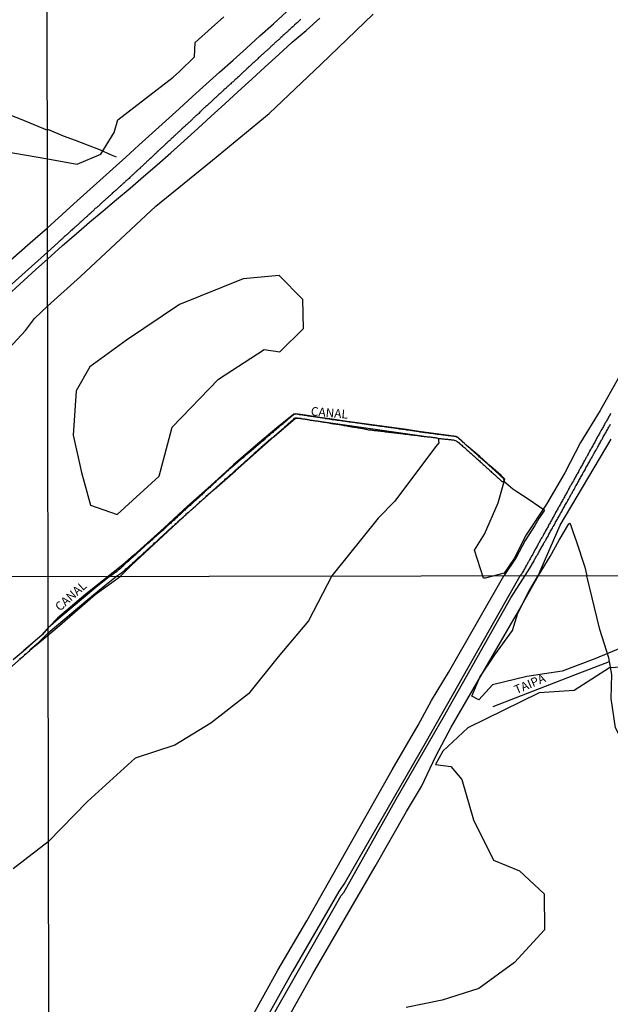
# Model space of a CAD drawing. Units: millimetres. Extents: x 183148 to 185559, y 1654883 to 1657657.
# Drawn here: x 184105 to 184275, y 1655870 to 1656152 of the extents above; entities that cross this region are included whole.
import ezdxf
from ezdxf.enums import TextEntityAlignment as Align

# ---------------------------------------------------------------- set-up
doc = ezdxf.new("R2010")
doc.units = ezdxf.units.MM
for name, color, linetype in [('V-BANHADO', 102, 'Continuous'), ('V-CANAL', 4, 'Continuous'), ('V-LOTE', 1, 'Continuous'), ('V-NOME_DOS_LOGRADOUROS', 7, 'Continuous'), ('V-REFERENCIA', 2, 'Continuous'), ('V-VALETA', 6, 'Continuous'), ('X-LIMITE_1000', 7, 'Continuous')]:
    doc.layers.add(name, color=color, linetype=linetype)

msp = doc.modelspace()

# ---------------------------------------------------------------- linework, layer by layer
at = {"layer": 'V-BANHADO'}
for points in [[(184090.39, 1656045.16), (184107.05, 1656063.01), (184109.61, 1656066.47), (184113.38, 1656070.02), (184122.82, 1656078.47), (184144.42, 1656098.62), (184160.63, 1656111.74), (184176.84, 1656125.12), (184191.72, 1656139.27), (184206.6, 1656153.6)], [(184101.24, 1656114.21), (184112.88, 1656112.24), (184121.85, 1656110.59), (184128.62, 1656113.47), (184132.42, 1656119.71), (184133.53, 1656123.35), (184149.34, 1656135.51), (184151.16, 1656137.11), (184155.45, 1656141.35), (184155.62, 1656145.43), (184160.33, 1656149.67), (184163.88, 1656152.79)], [(184276.9, 1656049.44), (184271.71, 1656040.12), (184266.08, 1656030.99), (184261.58, 1656022.26), (184256.29, 1656013.33), (184250.46, 1656004.5), (184247.02, 1655997.76), (184244.16, 1655993.58), (184238.71, 1655992.1), (184238.27, 1655992.17), (184235.71, 1656000.17), (184238.55, 1656004.67), (184242.5, 1656013.67), (184244.37, 1656020.44), (184243.32, 1656021.54), (184240.24, 1656024.2), (184237.21, 1656026.98), (184233.82, 1656029.76), (184231, 1656032.41), (184230.44, 1656032.63), (184226.86, 1656033.12), (184223.28, 1656033.61), (184219.74, 1656034.13), (184216.2, 1656034.64), (184212.66, 1656035.14), (184209.12, 1656035.63), (184205.58, 1656036.09), (184202.06, 1656036.61), (184198.48, 1656037.06), (184194.94, 1656037.59), (184191.4, 1656038.14), (184187.82, 1656038.66), (184184.47, 1656039.2), (184183.9, 1656039.11), (184179.64, 1656035.61), (184173.62, 1656030.53), (184166.59, 1656024.56), (184160.12, 1656018.69), (184153.48, 1656012.69), (184146.79, 1656006.57), (184138.03, 1655998.73), (184134.9, 1655995.9), (184124.31, 1655987.52), (184116.19, 1655980.63), (184113.82, 1655978.22), (184113.23, 1655977.6), (184111.53, 1655975.74), (184109.08, 1655973.56), (184106.6, 1655971.38), (184104.12, 1655969.25)], [(184101.67, 1655965.56), (184109.84, 1655972.77), (184110.37, 1655973.26), (184116.1, 1655977.96), (184127, 1655987.42), (184134.13, 1655992.64), (184137.33, 1655995.77), (184146.46, 1656004.28), (184152.04, 1656009.38), (184154.74, 1656011.84), (184161.07, 1656017.48), (184167.17, 1656022.89), (184178.23, 1656032.67), (184184.41, 1656037.97), (184185.17, 1656037.89), (184225.31, 1656032.15), (184225.47, 1656030.88), (184224.22, 1656029.35), (184212.83, 1656014.18), (184208.1, 1656009.26), (184194.77, 1655992.76), (184188.11, 1655979.95), (184179.4, 1655969.58), (184170.95, 1655959.05), (184160.17, 1655950.66), (184149.83, 1655944.28), (184138.5, 1655940.63), (184124.78, 1655928.15), (184113.55, 1655916.64), (184103.51, 1655908.93)], [(184279.16, 1655972.8), (184270.16, 1655969.02), (184260.77, 1655965.52), (184250.68, 1655964), (184240.8, 1655961.58), (184236.93, 1655957.33), (184234.95, 1655958.37), (184237.23, 1655963.77), (184241.51, 1655970.16), (184246.53, 1655977.1), (184248.13, 1655982.12), (184251.24, 1655988.27), (184254, 1655992.97), (184254.77, 1655994.79), (184260.25, 1656007.32), (184274.86, 1656031.87)], [(184284.75, 1655967.04), (184274.34, 1655966.41), (184264.18, 1655959.93), (184254.18, 1655959.3), (184233.79, 1655949.27), (184226.62, 1655942.58), (184224.52, 1655938.75), (184228.86, 1655938.23), (184232.01, 1655934.46), (184235.34, 1655922.91), (184241.13, 1655911.36), (184248.57, 1655908.38), (184255.67, 1655901.76), (184255.74, 1655891.42), (184247.15, 1655882.06), (184236.94, 1655874.71), (184226.45, 1655871.34), (184216.06, 1655869.2)]]:
    msp.add_lwpolyline(points, dxfattribs=at)
msp.add_lwpolyline([(184133.28, 1656010.3), (184145.3, 1656021.35), (184149.09, 1656035.37), (184162.35, 1656049.05), (184175.44, 1656057.57), (184179.92, 1656056.9), (184186.64, 1656063.58), (184186.47, 1656071.92), (184179.75, 1656078.76), (184169.41, 1656077.76), (184151.15, 1656070.42), (184135.99, 1656060.24), (184125.48, 1656052.57), (184121.52, 1656045.72), (184120.66, 1656033.04), (184123.07, 1656022.36), (184125.65, 1656013.02), (184133.28, 1656010.3)], close=True, dxfattribs=at)
at = {"layer": 'V-CANAL'}
for points in [[(184185.92, 1656152.13), (184185.77, 1656151.98), (184185.6, 1656151.83), (184185.41, 1656151.66), (184185.41, 1656151.66), (184185.24, 1656151.51), (184185.11, 1656151.36), (184184.88, 1656151.13), (184184.62, 1656150.89), (184184.35, 1656150.68), (184184.15, 1656150.47), (184183.96, 1656150.3), (184183.77, 1656150.15), (184183.58, 1656149.98), (184183.37, 1656149.78), (184183.17, 1656149.61), (184183.02, 1656149.44), (184182.74, 1656149.19), (184182.51, 1656149), (184182.34, 1656148.83), (184182.19, 1656148.68), (184182.05, 1656148.53), (184181.87, 1656148.38), (184181.74, 1656148.25), (184181.53, 1656148.1), (184181.36, 1656147.95), (184181.21, 1656147.8), (184181.06, 1656147.63), (184180.78, 1656147.42), (184180.64, 1656147.25), (184180.47, 1656147.1), (184180.21, 1656146.85), (184180, 1656146.68), (184179.87, 1656146.53), (184179.68, 1656146.33), (184179.49, 1656146.18), (184179.32, 1656146.03), (184179.17, 1656145.89), (184178.97, 1656145.72), (184178.76, 1656145.57), (184178.59, 1656145.42), (184178.42, 1656145.25), (184178.23, 1656145.06), (184178.04, 1656144.89), (184177.89, 1656144.76), (184177.7, 1656144.57), (184177.5, 1656144.37), (184177.36, 1656144.27), (184177.23, 1656144.12), (184176.99, 1656143.93), (184176.82, 1656143.76), (184176.68, 1656143.59), (184176.5, 1656143.48), (184176.33, 1656143.29), (184176.14, 1656143.12), (184175.99, 1656142.99), (184175.82, 1656142.9), (184175.65, 1656142.71), (184175.48, 1656142.56), (184175.31, 1656142.39), (184175.12, 1656142.22), (184174.95, 1656142.03), (184174.69, 1656141.84), (184174.56, 1656141.69), (184174.37, 1656141.5), (184174.2, 1656141.37), (184174.03, 1656141.22), (184173.82, 1656141.03), (184173.63, 1656140.81), (184173.37, 1656140.58), (184173.22, 1656140.43), (184173.03, 1656140.28), (184172.84, 1656140.11), (184172.63, 1656139.94), (184172.41, 1656139.75), (184172.2, 1656139.54), (184171.99, 1656139.34), (184171.77, 1656139.15), (184171.56, 1656138.94), (184171.39, 1656138.77), (184171.18, 1656138.56), (184170.96, 1656138.37), (184170.79, 1656138.19), (184170.58, 1656137.98), (184170.39, 1656137.81), (184170.2, 1656137.62), (184169.99, 1656137.47), (184169.77, 1656137.28), (184169.6, 1656137.13), (184169.43, 1656136.96), (184169.22, 1656136.79), (184169, 1656136.58), (184168.83, 1656136.4), (184168.62, 1656136.21), (184168.41, 1656136), (184168.22, 1656135.83), (184168.04, 1656135.66), (184167.76, 1656135.41), (184167.64, 1656135.28), (184167.47, 1656135.12), (184167.26, 1656134.95), (184167.04, 1656134.76), (184166.87, 1656134.59), (184166.68, 1656134.43), (184166.49, 1656134.23), (184166.49, 1656134.23), (184166.28, 1656134.06), (184166.08, 1656133.87), (184165.85, 1656133.66), (184165.66, 1656133.49), (184165.49, 1656133.31), (184165.21, 1656133.08), (184165.04, 1656132.93), (184164.89, 1656132.74), (184164.74, 1656132.63), (184164.57, 1656132.46), (184164.4, 1656132.33), (184164.21, 1656132.16), (184164, 1656131.97), (184163.78, 1656131.8), (184163.63, 1656131.63), (184163.47, 1656131.5), (184163.25, 1656131.29), (184163.08, 1656131.14), (184162.89, 1656130.97), (184162.7, 1656130.76), (184162.46, 1656130.55), (184162.31, 1656130.44), (184162.14, 1656130.25), (184161.97, 1656130.1), (184161.78, 1656129.91), (184161.59, 1656129.76), (184161.37, 1656129.59), (184161.16, 1656129.39), (184161.01, 1656129.25), (184160.87, 1656129.1), (184160.67, 1656128.93), (184160.48, 1656128.73), (184160.31, 1656128.6), (184160.12, 1656128.41), (184159.91, 1656128.22), (184159.71, 1656128.05), (184159.52, 1656127.86), (184159.33, 1656127.67), (184159.14, 1656127.52), (184158.99, 1656127.35), (184158.73, 1656127.12), (184158.56, 1656127.01), (184158.39, 1656126.86), (184158.26, 1656126.73), (184158.07, 1656126.54), (184157.86, 1656126.35), (184157.69, 1656126.18), (184157.5, 1656125.99), (184157.29, 1656125.77), (184157.13, 1656125.58), (184156.9, 1656125.41), (184156.66, 1656125.16), (184156.47, 1656124.98), (184156.24, 1656124.77), (184156.03, 1656124.58), (184155.84, 1656124.43), (184155.64, 1656124.26), (184155.47, 1656124.07), (184155.28, 1656123.9), (184155.11, 1656123.77), (184154.96, 1656123.6), (184154.81, 1656123.45), (184154.58, 1656123.24), (184154.39, 1656123.06), (184154.19, 1656122.85), (184154, 1656122.68), (184153.83, 1656122.53), (184153.66, 1656122.41), (184153.49, 1656122.21), (184153.32, 1656122.06), (184153.17, 1656121.89), (184152.92, 1656121.72), (184152.74, 1656121.55), (184152.6, 1656121.38), (184152.43, 1656121.23), (184152.15, 1656121), (184152, 1656120.87), (184151.87, 1656120.72), (184151.75, 1656120.62), (184151.59, 1656120.47), (184151.45, 1656120.32), (184151.27, 1656120.17), (184151.13, 1656120.02), (184150.87, 1656119.81), (184150.72, 1656119.68), (184150.57, 1656119.51), (184150.42, 1656119.34), (184150.23, 1656119.17), (184150.04, 1656119.04), (184149.87, 1656118.87), (184149.66, 1656118.68), (184149.46, 1656118.49), (184149.32, 1656118.4), (184149.16, 1656118.21), (184148.89, 1656117.97), (184148.72, 1656117.8), (184148.55, 1656117.63), (184148.36, 1656117.44), (184148.1, 1656117.23), (184147.95, 1656117.08), (184147.95, 1656117.08), (184147.76, 1656116.89), (184147.57, 1656116.69), (184147.4, 1656116.52), (184147.12, 1656116.31), (184146.91, 1656116.14), (184146.74, 1656115.97), (184146.55, 1656115.8), (184146.35, 1656115.61), (184146.16, 1656115.44), (184146.01, 1656115.27), (184145.76, 1656115.05), (184145.54, 1656114.86), (184145.37, 1656114.69), (184145.2, 1656114.52), (184145.01, 1656114.35), (184144.8, 1656114.16), (184144.63, 1656114.01), (184144.44, 1656113.8), (184144.2, 1656113.63), (184144.05, 1656113.48), (184143.9, 1656113.33), (184143.71, 1656113.14), (184143.52, 1656112.96), (184143.33, 1656112.77), (184143.13, 1656112.58), (184142.92, 1656112.37), (184142.69, 1656112.13), (184142.41, 1656111.9), (184142.26, 1656111.75), (184142.11, 1656111.6), (184141.94, 1656111.45), (184141.73, 1656111.28), (184141.56, 1656111.13), (184141.41, 1656110.96), (184141.26, 1656110.81), (184141.07, 1656110.64), (184140.92, 1656110.56), (184140.77, 1656110.39), (184140.62, 1656110.22), (184140.43, 1656110.05), (184140.24, 1656109.86), (184140.07, 1656109.73), (184139.9, 1656109.54), (184139.66, 1656109.32), (184139.52, 1656109.19), (184139.36, 1656109.05), (184139.17, 1656108.88), (184139.02, 1656108.73), (184138.88, 1656108.6), (184138.7, 1656108.45), (184138.51, 1656108.3), (184138.32, 1656108.13), (184138.17, 1656107.96), (184138, 1656107.81), (184137.81, 1656107.62), (184137.64, 1656107.49), (184137.47, 1656107.32), (184137.27, 1656107.15), (184137.11, 1656106.98), (184136.96, 1656106.81), (184136.72, 1656106.57), (184136.44, 1656106.34), (184136.28, 1656106.17), (184136.08, 1656106.02), (184135.91, 1656105.87), (184135.72, 1656105.74), (184135.55, 1656105.57), (184135.36, 1656105.4), (184135.19, 1656105.23), (184135.04, 1656105.15), (184134.91, 1656105), (184134.78, 1656104.89), (184134.59, 1656104.72), (184134.44, 1656104.57), (184134.29, 1656104.42), (184134.12, 1656104.27), (184133.93, 1656104.1), (184133.74, 1656103.91), (184133.55, 1656103.74), (184133.35, 1656103.57), (184133.17, 1656103.4), (184132.99, 1656103.23), (184132.72, 1656103.01), (184132.5, 1656102.84), (184132.35, 1656102.69), (184132.19, 1656102.55), (184131.99, 1656102.38), (184131.8, 1656102.16), (184131.63, 1656102.04), (184131.48, 1656101.89), (184131.29, 1656101.69), (184131.12, 1656101.57), (184130.97, 1656101.44), (184130.82, 1656101.29), (184130.65, 1656101.1), (184130.48, 1656100.99), (184130.33, 1656100.84), (184130.14, 1656100.67), (184129.93, 1656100.52), (184129.73, 1656100.35), (184129.73, 1656100.35), (184129.58, 1656100.16), (184129.39, 1656100.01), (184129.22, 1656099.82), (184129.07, 1656099.73), (184128.9, 1656099.54), (184128.75, 1656099.39), (184128.54, 1656099.2), (184128.44, 1656099.14), (184128.3, 1656098.99), (184128.14, 1656098.82), (184127.94, 1656098.65), (184127.8, 1656098.54), (184127.64, 1656098.37), (184127.39, 1656098.16), (184127.22, 1656097.99), (184127.03, 1656097.9), (184126.85, 1656097.71), (184126.69, 1656097.54), (184126.53, 1656097.37), (184126.39, 1656097.3), (184126.21, 1656097.11), (184126.05, 1656096.96), (184125.88, 1656096.79), (184125.71, 1656096.62), (184125.51, 1656096.45), (184125.32, 1656096.28), (184125.15, 1656096.13), (184124.98, 1656096.01), (184124.83, 1656095.86), (184124.68, 1656095.69), (184124.51, 1656095.54), (184124.36, 1656095.41), (184124.15, 1656095.24), (184123.96, 1656095.09), (184123.79, 1656094.92), (184123.62, 1656094.77), (184123.43, 1656094.6), (184123.26, 1656094.45), (184123.11, 1656094.3), (184122.96, 1656094.13), (184122.68, 1656093.9), (184122.51, 1656093.73), (184122.3, 1656093.55), (184122.11, 1656093.36), (184121.91, 1656093.21), (184121.72, 1656093.04), (184121.55, 1656092.87), (184121.38, 1656092.72), (184121.19, 1656092.6), (184121.02, 1656092.45), (184120.85, 1656092.25), (184120.68, 1656092.13), (184120.53, 1656091.98), (184120.29, 1656091.75), (184120.06, 1656091.55), (184119.87, 1656091.38), (184119.67, 1656091.21), (184119.51, 1656091.04), (184119.36, 1656090.89), (184119.12, 1656090.68), (184118.93, 1656090.51), (184118.76, 1656090.38), (184118.63, 1656090.25), (184118.46, 1656090.12), (184118.25, 1656089.95), (184118.1, 1656089.8), (184117.95, 1656089.65), (184117.76, 1656089.48), (184117.59, 1656089.29), (184117.35, 1656089.1), (184117.2, 1656088.97), (184117.03, 1656088.82), (184116.86, 1656088.65), (184116.65, 1656088.46), (184116.55, 1656088.4), (184116.37, 1656088.19), (184116.14, 1656087.95), (184115.9, 1656087.74), (184115.74, 1656087.59), (184115.56, 1656087.46), (184115.44, 1656087.38), (184115.3, 1656087.25), (184115.14, 1656087.08), (184114.94, 1656086.89), (184114.8, 1656086.8), (184114.67, 1656086.65), (184114.54, 1656086.55), (184114.37, 1656086.37), (184114.2, 1656086.2), (184114.05, 1656086.05), (184113.93, 1656085.91), (184113.73, 1656085.78), (184113.56, 1656085.63), (184113.36, 1656085.41), (184056.36, 1656034.51)], [(184097.21, 1656068.79), (184109.96, 1656080.5), (184113.37, 1656083.41), (184117.68, 1656087.35), (184121.57, 1656090.66), (184125.41, 1656093.99), (184129.28, 1656097.25), (184133.15, 1656100.51), (184137.02, 1656103.8), (184140.89, 1656107.13), (184144.76, 1656110.46), (184148.63, 1656113.83), (184152.5, 1656117.35), (184156.37, 1656120.87), (184160.24, 1656124.39), (184164.11, 1656127.91), (184167.98, 1656131.43), (184171.85, 1656134.95), (184175.72, 1656138.47), (184179.59, 1656141.99), (184183.46, 1656145.51), (184187.41, 1656148.92), (184191.34, 1656152.44)], [(184105.32, 1655968.91), (184105.55, 1655969.1), (184105.83, 1655969.36), (184106.13, 1655969.59), (184106.42, 1655969.84), (184106.72, 1655970.12), (184106.95, 1655970.33), (184107.23, 1655970.57), (184107.51, 1655970.78), (184107.79, 1655971.03), (184108.14, 1655971.33), (184108.31, 1655971.53), (184108.4, 1655971.57), (184108.44, 1655971.61), (184108.42, 1655971.66), (184110.74, 1655973.7), (184113.53, 1655976.43), (184124.93, 1655986.05), (184129.77, 1655990.02), (184132.59, 1655992.31), (184133.07, 1655992.67), (184134.56, 1655993.63), (184134.68, 1655993.71), (184134.72, 1655993.75), (184134.82, 1655993.85), (184135.14, 1655994.13), (184135.38, 1655994.35), (184135.59, 1655994.54), (184135.81, 1655994.75), (184136.06, 1655994.96), (184136.32, 1655995.2), (184136.55, 1655995.39), (184136.76, 1655995.6), (184137, 1655995.82), (184137.28, 1655996.03), (184137.53, 1655996.26), (184137.77, 1655996.46), (184138, 1655996.69), (184138.23, 1655996.9), (184138.47, 1655997.12), (184138.73, 1655997.35), (184138.96, 1655997.56), (184139.22, 1655997.8), (184139.45, 1655998.03), (184139.64, 1655998.2), (184139.9, 1655998.39), (184140.2, 1655998.65), (184140.43, 1655998.89), (184140.67, 1655999.1), (184140.92, 1655999.31), (184141.15, 1655999.52), (184141.41, 1655999.76), (184141.6, 1655999.97), (184141.82, 1656000.12), (184142.37, 1656000.7), (184142.63, 1656000.87), (184142.79, 1656001.1), (184143.07, 1656001.27), (184143.31, 1656001.48), (184143.52, 1656001.68), (184143.73, 1656001.89), (184144.03, 1656002.19), (184144.35, 1656002.44), (184144.54, 1656002.66), (184144.78, 1656002.85), (184145.33, 1656003.38), (184145.52, 1656003.53), (184145.71, 1656003.74), (184145.95, 1656003.91), (184146.16, 1656004.11), (184146.38, 1656004.32), (184146.56, 1656004.51), (184146.76, 1656004.68), (184146.99, 1656004.87), (184147.23, 1656005.11), (184147.44, 1656005.3), (184147.65, 1656005.49), (184147.84, 1656005.68), (184148.04, 1656005.85), (184148.12, 1656005.92), (184148.8, 1656006.51), (184149.04, 1656006.72), (184149.27, 1656006.96), (184149.46, 1656007.13), (184149.7, 1656007.32), (184149.93, 1656007.53), (184150.15, 1656007.75), (184150.38, 1656007.98), (184150.64, 1656008.2), (184150.85, 1656008.41), (184151.15, 1656008.71), (184151.36, 1656008.88), (184151.51, 1656009.01), (184152.27, 1656009.71), (184152.51, 1656009.9), (184152.72, 1656010.09), (184152.94, 1656010.26), (184153.17, 1656010.5), (184153.37, 1656010.69), (184153.55, 1656010.88), (184153.77, 1656011.05), (184154, 1656011.24), (184154.17, 1656011.41), (184154.39, 1656011.63), (184154.64, 1656011.8), (184154.88, 1656012.01), (184155.07, 1656012.18), (184155.81, 1656012.84), (184155.98, 1656013.01), (184156.22, 1656013.2), (184156.45, 1656013.42), (184156.69, 1656013.63), (184156.88, 1656013.82), (184157.12, 1656014.03), (184157.32, 1656014.23), (184157.54, 1656014.36), (184157.77, 1656014.59), (184157.97, 1656014.76), (184158.16, 1656014.95), (184158.39, 1656015.14), (184158.6, 1656015.33), (184158.6, 1656015.33), (184158.82, 1656015.51), (184159.03, 1656015.74), (184159.35, 1656016.01), (184159.56, 1656016.25), (184159.8, 1656016.44), (184160.03, 1656016.66), (184160.27, 1656016.85), (184160.48, 1656017.04), (184160.7, 1656017.21), (184160.93, 1656017.42), (184161.12, 1656017.61), (184161.33, 1656017.81), (184161.55, 1656018), (184161.76, 1656018.19), (184161.97, 1656018.34), (184162.18, 1656018.53), (184162.38, 1656018.74), (184162.59, 1656018.93), (184162.8, 1656019.15), (184163.12, 1656019.41), (184163.34, 1656019.57), (184163.55, 1656019.77), (184163.72, 1656019.92), (184163.93, 1656020.11), (184164.15, 1656020.28), (184164.38, 1656020.51), (184164.62, 1656020.7), (184164.82, 1656020.89), (184165, 1656021.07), (184165.21, 1656021.26), (184165.43, 1656021.41), (184165.61, 1656021.62), (184165.77, 1656021.75), (184165.93, 1656021.92), (184166.21, 1656022.11), (184166.41, 1656022.28), (184166.62, 1656022.47), (184166.87, 1656022.71), (184167.08, 1656022.9), (184167.3, 1656023.09), (184167.51, 1656023.28), (184167.66, 1656023.45), (184167.92, 1656023.64), (184168.13, 1656023.86), (184168.32, 1656024.03), (184168.55, 1656024.22), (184168.79, 1656024.45), (184169, 1656024.63), (184169.22, 1656024.8), (184169.47, 1656025.01), (184169.69, 1656025.2), (184169.87, 1656025.39), (184170.11, 1656025.58), (184170.3, 1656025.78), (184170.5, 1656025.95), (184170.73, 1656026.14), (184170.92, 1656026.31), (184171.11, 1656026.52), (184171.39, 1656026.75), (184171.6, 1656026.95), (184171.79, 1656027.12), (184172.03, 1656027.29), (184172.24, 1656027.53), (184172.52, 1656027.76), (184172.73, 1656027.97), (184172.97, 1656028.16), (184173.16, 1656028.35), (184173.39, 1656028.57), (184173.6, 1656028.74), (184173.82, 1656028.91), (184174.01, 1656029.12), (184174.29, 1656029.35), (184174.52, 1656029.57), (184174.78, 1656029.78), (184175.01, 1656029.95), (184175.22, 1656030.16), (184175.44, 1656030.34), (184175.65, 1656030.53), (184175.87, 1656030.72), (184176.1, 1656030.95), (184176.39, 1656031.21), (184176.63, 1656031.38), (184176.86, 1656031.64), (184177.21, 1656031.89), (184177.44, 1656032.08), (184177.65, 1656032.25), (184177.87, 1656032.4), (184178.06, 1656032.59), (184178.21, 1656032.7), (184178.42, 1656032.91), (184178.76, 1656033.17), (184179, 1656033.4), (184179.25, 1656033.61), (184179.49, 1656033.83), (184179.68, 1656034), (184179.91, 1656034.21), (184180.15, 1656034.4), (184180.34, 1656034.62), (184180.6, 1656034.79), (184180.83, 1656034.98), (184180.83, 1656034.98), (184181.04, 1656035.17), (184181.3, 1656035.36), (184181.53, 1656035.6), (184181.79, 1656035.83), (184182, 1656036), (184182.22, 1656036.17), (184182.42, 1656036.36), (184182.58, 1656036.54), (184182.83, 1656036.73), (184183.09, 1656036.94), (184183.26, 1656037.13), (184183.49, 1656037.32), (184183.73, 1656037.47), (184183.94, 1656037.66), (184184.15, 1656037.88), (184184.39, 1656038.05), (184184.66, 1656038.05), (184184.69, 1656038), (184184.94, 1656038), (184184.99, 1656037.96), (184185.24, 1656037.96), (184185.54, 1656037.9), (184185.8, 1656037.88), (184186.09, 1656037.81), (184186.39, 1656037.77), (184186.65, 1656037.75), (184186.95, 1656037.71), (184187.2, 1656037.66), (184187.5, 1656037.62), (184187.76, 1656037.58), (184188.05, 1656037.54), (184188.35, 1656037.47), (184188.61, 1656037.39), (184188.91, 1656037.36), (184189.16, 1656037.32), (184189.46, 1656037.28), (184189.72, 1656037.24), (184190.01, 1656037.19), (184190.31, 1656037.15), (184190.57, 1656037.13), (184190.87, 1656037.07), (184191.12, 1656037.02), (184191.42, 1656036.98), (184191.68, 1656036.94), (184191.97, 1656036.9), (184192.27, 1656036.85), (184192.53, 1656036.81), (184192.83, 1656036.77), (184193.08, 1656036.73), (184193.38, 1656036.68), (184193.64, 1656036.64), (184193.94, 1656036.56), (184194.19, 1656036.51), (184194.45, 1656036.49), (184194.74, 1656036.43), (184195, 1656036.38), (184195.3, 1656036.34), (184195.55, 1656036.3), (184195.81, 1656036.3), (184196.11, 1656036.24), (184196.36, 1656036.21), (184196.62, 1656036.17), (184196.88, 1656036.13), (184197.17, 1656036.09), (184197.47, 1656036.02), (184197.73, 1656036), (184198.03, 1656035.94), (184198.28, 1656035.87), (184198.58, 1656035.83), (184198.84, 1656035.81), (184199.13, 1656035.7), (184199.43, 1656035.66), (184199.69, 1656035.62), (184199.99, 1656035.58), (184200.24, 1656035.53), (184200.54, 1656035.47), (184200.8, 1656035.45), (184201.09, 1656035.38), (184201.39, 1656035.34), (184201.65, 1656035.32), (184201.95, 1656035.23), (184202.2, 1656035.19), (184202.5, 1656035.15), (184202.76, 1656035.11), (184203.05, 1656035.06), (184203.35, 1656035.02), (184203.61, 1656034.98), (184203.91, 1656034.92), (184204.16, 1656034.89), (184204.46, 1656034.81), (184204.72, 1656034.74), (184205.02, 1656034.64), (184205.27, 1656034.62), (184205.53, 1656034.59), (184205.82, 1656034.55), (184206.08, 1656034.55), (184206.38, 1656034.49), (184206.63, 1656034.47), (184206.89, 1656034.42), (184207.19, 1656034.42), (184207.19, 1656034.42), (184207.44, 1656034.38), (184207.7, 1656034.36), (184207.96, 1656034.32), (184208.25, 1656034.3), (184208.55, 1656034.25), (184208.81, 1656034.23), (184209.11, 1656034.21), (184209.36, 1656034.17), (184209.66, 1656034.11), (184209.92, 1656034.08), (184210.21, 1656034.04), (184210.51, 1656034), (184210.77, 1656033.98), (184211.07, 1656033.94), (184211.32, 1656033.91), (184211.62, 1656033.87), (184211.88, 1656033.85), (184212.17, 1656033.83), (184212.47, 1656033.79), (184212.73, 1656033.74), (184213.03, 1656033.74), (184213.28, 1656033.7), (184213.58, 1656033.66), (184213.84, 1656033.64), (184214.13, 1656033.61), (184214.43, 1656033.57), (184214.69, 1656033.55), (184214.99, 1656033.49), (184215.24, 1656033.44), (184215.54, 1656033.4), (184215.8, 1656033.38), (184216.1, 1656033.36), (184216.35, 1656033.32), (184216.61, 1656033.3), (184216.9, 1656033.25), (184217.16, 1656033.23), (184217.46, 1656033.19), (184217.71, 1656033.15), (184217.97, 1656033.15), (184218.27, 1656033.1), (184218.52, 1656033.06), (184218.78, 1656033.06), (184219.04, 1656033.02), (184219.33, 1656032.98), (184219.63, 1656032.93), (184219.89, 1656032.91), (184220.19, 1656032.85), (184220.44, 1656032.81), (184220.74, 1656032.76), (184221, 1656032.76), (184221.29, 1656032.72), (184221.59, 1656032.68), (184221.85, 1656032.66), (184222.15, 1656032.61), (184222.4, 1656032.59), (184222.7, 1656032.55), (184222.96, 1656032.55), (184223.25, 1656032.51), (184223.55, 1656032.46), (184223.81, 1656032.42), (184224.11, 1656032.42), (184224.36, 1656032.38), (184224.66, 1656032.34), (184224.92, 1656032.32), (184225.21, 1656032.23), (184225.51, 1656032.12), (184225.77, 1656032.1), (184226.07, 1656032.06), (184226.32, 1656032.04), (184226.62, 1656032), (184226.88, 1656032), (184227.18, 1656031.95), (184227.43, 1656031.93), (184227.69, 1656031.89), (184227.98, 1656031.87), (184228.24, 1656031.85), (184228.54, 1656031.8), (184228.79, 1656031.78), (184229.05, 1656031.74), (184229.35, 1656031.74), (184229.6, 1656031.7), (184229.86, 1656031.63), (184230.12, 1656031.57), (184230.41, 1656031.46), (184230.52, 1656031.38), (184230.71, 1656031.27), (184230.97, 1656031.08), (184231.24, 1656030.87), (184231.5, 1656030.61), (184231.78, 1656030.38), (184232.01, 1656030.19), (184232.26, 1656029.93), (184232.54, 1656029.7), (184232.78, 1656029.5), (184233.05, 1656029.25), (184233.33, 1656029.01), (184233.61, 1656028.76), (184233.91, 1656028.5), (184234.16, 1656028.27), (184234.35, 1656028.07), (184234.35, 1656028.07), (184234.67, 1656027.8), (184234.93, 1656027.57), (184235.16, 1656027.37), (184235.44, 1656027.14), (184235.72, 1656026.88), (184235.99, 1656026.63), (184236.25, 1656026.39), (184236.53, 1656026.16), (184236.8, 1656025.92), (184237.06, 1656025.69), (184237.31, 1656025.45), (184237.59, 1656025.22), (184237.87, 1656024.95), (184238.15, 1656024.67), (184238.42, 1656024.43), (184238.7, 1656024.2), (184238.97, 1656023.94), (184239.23, 1656023.71), (184239.51, 1656023.47), (184239.79, 1656023.22), (184240.06, 1656022.98), (184240.34, 1656022.75), (184240.59, 1656022.51), (184240.87, 1656022.28), (184241.15, 1656022.03), (184241.38, 1656021.75), (184241.75, 1656021.43), (184241.98, 1656021.24), (184242.24, 1656020.98), (184242.52, 1656020.75), (184242.77, 1656020.51), (184243.05, 1656020.24), (184243.3, 1656019.94), (184243.37, 1656019.85), (184243.51, 1656019.81), (184243.51, 1656019.76), (184243.8, 1656019.81), (184244.05, 1656019.93), (184244.15, 1656020.18), (184243.97, 1656020.61), (184243.59, 1656021.04), (184243.54, 1656021.07), (184243.28, 1656021.28), (184243, 1656021.53), (184242.72, 1656021.79), (184242.43, 1656022.05), (184242.19, 1656022.26), (184241.87, 1656022.53), (184241.6, 1656022.84), (184241.28, 1656023.09), (184241.04, 1656023.28), (184240.74, 1656023.58), (184240.43, 1656023.86), (184240.19, 1656024.07), (184239.89, 1656024.35), (184239.55, 1656024.67), (184239.28, 1656024.9), (184238.95, 1656025.2), (184238.62, 1656025.48), (184238.29, 1656025.76), (184238, 1656026.05), (184237.72, 1656026.31), (184237.4, 1656026.61), (184237.14, 1656026.8), (184236.82, 1656027.1), (184236.51, 1656027.37), (184236.21, 1656027.65), (184235.89, 1656027.93), (184235.57, 1656028.18), (184235.29, 1656028.48), (184234.95, 1656028.74), (184234.69, 1656028.99), (184234.38, 1656029.29), (184234.14, 1656029.48), (184233.84, 1656029.74), (184233.52, 1656030.04), (184233.23, 1656030.31), (184233.01, 1656030.51), (184232.69, 1656030.74), (184232.37, 1656031.02), (184232.22, 1656031.19), (184231.75, 1656031.59), (184231.41, 1656031.87), (184231.11, 1656032.15), (184230.82, 1656032.44), (184230.73, 1656032.47), (184230.6, 1656032.51), (184230.41, 1656032.57), (184230.12, 1656032.66), (184229.82, 1656032.7), (184229.52, 1656032.74), (184229.22, 1656032.81), (184228.88, 1656032.85), (184228.58, 1656032.87), (184228.24, 1656032.91), (184227.94, 1656032.96), (184227.6, 1656032.98), (184227.3, 1656033.02), (184226.96, 1656033.06), (184226.66, 1656033.1), (184226.66, 1656033.1), (184226.32, 1656033.15), (184226.02, 1656033.19), (184225.68, 1656033.23), (184225.39, 1656033.25), (184225.09, 1656033.27), (184224.79, 1656033.32), (184224.49, 1656033.36), (184224.19, 1656033.42), (184223.89, 1656033.47), (184223.6, 1656033.49), (184223.3, 1656033.53), (184223, 1656033.57), (184222.7, 1656033.59), (184222.36, 1656033.61), (184222.06, 1656033.68), (184221.72, 1656033.7), (184221.42, 1656033.74), (184221.08, 1656033.79), (184220.78, 1656033.83), (184220.44, 1656033.87), (184220.14, 1656033.87), (184219.42, 1656034.08), (184219.12, 1656034.13), (184218.82, 1656034.17), (184218.48, 1656034.23), (184218.18, 1656034.28), (184217.84, 1656034.34), (184217.54, 1656034.36), (184217.2, 1656034.42), (184216.9, 1656034.47), (184216.56, 1656034.51), (184216.27, 1656034.53), (184215.97, 1656034.59), (184215.67, 1656034.64), (184215.37, 1656034.66), (184215.07, 1656034.7), (184214.77, 1656034.74), (184214.48, 1656034.79), (184214.18, 1656034.81), (184213.88, 1656034.85), (184213.58, 1656034.94), (184213.24, 1656034.98), (184212.94, 1656035.02), (184212.6, 1656035.06), (184212.3, 1656035.11), (184211.96, 1656035.15), (184211.66, 1656035.19), (184211.32, 1656035.23), (184211.02, 1656035.28), (184210.68, 1656035.32), (184210.38, 1656035.36), (184210.04, 1656035.4), (184209.75, 1656035.45), (184209.45, 1656035.49), (184209.15, 1656035.53), (184208.85, 1656035.55), (184208.55, 1656035.62), (184208.25, 1656035.66), (184207.96, 1656035.7), (184207.66, 1656035.75), (184207.36, 1656035.79), (184207.06, 1656035.83), (184206.72, 1656035.87), (184206.42, 1656035.92), (184206.08, 1656035.96), (184205.78, 1656036), (184205.44, 1656036.04), (184205.14, 1656036.09), (184204.8, 1656036.13), (184204.5, 1656036.17), (184204.16, 1656036.21), (184203.86, 1656036.26), (184203.52, 1656036.3), (184203.23, 1656036.38), (184202.93, 1656036.43), (184202.63, 1656036.47), (184202.33, 1656036.47), (184202.03, 1656036.53), (184201.73, 1656036.56), (184201.44, 1656036.6), (184201.14, 1656036.64), (184200.84, 1656036.68), (184200.54, 1656036.73), (184200.2, 1656036.77), (184199.9, 1656036.81), (184199.56, 1656036.85), (184199.26, 1656036.9), (184198.92, 1656036.94), (184198.62, 1656036.98), (184198.28, 1656037.02), (184197.98, 1656037.11), (184197.64, 1656037.13), (184197.34, 1656037.19), (184197, 1656037.22), (184196.71, 1656037.24), (184196.41, 1656037.28), (184196.11, 1656037.32), (184195.81, 1656037.36), (184195.51, 1656037.41), (184195.21, 1656037.47), (184195.21, 1656037.47), (184194.92, 1656037.49), (184194.62, 1656037.54), (184194.32, 1656037.6), (184194.02, 1656037.62), (184193.68, 1656037.71), (184193.38, 1656037.73), (184193.04, 1656037.77), (184192.74, 1656037.88), (184192.4, 1656037.92), (184192.1, 1656037.96), (184191.76, 1656038), (184191.46, 1656038.05), (184191.12, 1656038.09), (184190.82, 1656038.13), (184190.48, 1656038.17), (184190.18, 1656038.22), (184189.84, 1656038.28), (184189.55, 1656038.3), (184189.25, 1656038.39), (184188.95, 1656038.41), (184188.65, 1656038.43), (184188.35, 1656038.5), (184188.05, 1656038.52), (184187.76, 1656038.56), (184187.46, 1656038.67), (184187.16, 1656038.69), (184186.86, 1656038.73), (184186.52, 1656038.81), (184186.22, 1656038.84), (184185.88, 1656038.9), (184185.58, 1656038.92), (184185.24, 1656038.98), (184184.94, 1656039.03), (184184.6, 1656039.07), (184184.3, 1656039.07), (184184.13, 1656039.05), (184184.09, 1656038.96), (184183.96, 1656038.94), (184183.81, 1656038.86), (184183.66, 1656038.73), (184183.36, 1656038.5), (184183.11, 1656038.3), (184182.81, 1656038.07), (184182.79, 1656038.03), (184182.72, 1656037.98), (184182.66, 1656037.94), (184182.55, 1656037.81), (184182.19, 1656037.51), (184181.96, 1656037.32), (184181.1, 1656036.6), (184180.89, 1656036.45), (184180.66, 1656036.19), (184180.43, 1656036.02), (184180.17, 1656035.79), (184179.91, 1656035.62), (184179.66, 1656035.4), (184179.4, 1656035.17), (184179.17, 1656034.96), (184178.91, 1656034.75), (184178.66, 1656034.53), (184178.4, 1656034.32), (184178.12, 1656034.08), (184177.87, 1656033.85), (184177.61, 1656033.61), (184177.36, 1656033.42), (184177.08, 1656033.21), (184176.82, 1656032.96), (184176.59, 1656032.79), (184176.33, 1656032.57), (184176.1, 1656032.36), (184175.84, 1656032.15), (184175.59, 1656031.93), (184175.33, 1656031.7), (184175.08, 1656031.46), (184174.82, 1656031.25), (184174.57, 1656031.02), (184174.31, 1656030.78), (184174.03, 1656030.61), (184173.8, 1656030.36), (184173.52, 1656030.14), (184173.26, 1656029.91), (184173.01, 1656029.72), (184172.75, 1656029.46), (184172.5, 1656029.29), (184172.26, 1656029.03), (184172.03, 1656028.86), (184171.77, 1656028.63), (184171.52, 1656028.42), (184171.24, 1656028.2), (184170.99, 1656027.97), (184170.09, 1656027.25), (184169.85, 1656027.03), (184169.62, 1656026.82), (184169.37, 1656026.61), (184169.11, 1656026.37), (184168.83, 1656026.14), (184168.58, 1656025.9), (184168.28, 1656025.69), (184167.98, 1656025.43), (184167.68, 1656025.18), (184167.68, 1656025.18), (184167.43, 1656024.97), (184167.22, 1656024.75), (184166.32, 1656024.01), (184166.27, 1656023.96), (184166.15, 1656023.9), (184166.06, 1656023.75), (184165.96, 1656023.69), (184165.76, 1656023.51), (184165.51, 1656023.3), (184165.23, 1656023.11), (184165, 1656022.88), (184164.74, 1656022.64), (184164.46, 1656022.37), (184164.23, 1656022.17), (184163.97, 1656021.94), (184163.74, 1656021.68), (184163.47, 1656021.45), (184163.21, 1656021.21), (184162.95, 1656020.98), (184162.7, 1656020.74), (184162.4, 1656020.53), (184162.14, 1656020.26), (184161.89, 1656020.04), (184161.61, 1656019.76), (184161.35, 1656019.51), (184161.1, 1656019.28), (184160.84, 1656019.06), (184160.59, 1656018.83), (184160.33, 1656018.57), (184160.08, 1656018.32), (184159.82, 1656018.08), (184159.54, 1656017.87), (184159.26, 1656017.59), (184159.03, 1656017.4), (184158.77, 1656017.17), (184158.52, 1656016.95), (184158.26, 1656016.72), (184158.03, 1656016.46), (184157.77, 1656016.25), (184157.52, 1656016.01), (184157.24, 1656015.76), (184157.01, 1656015.53), (184156.75, 1656015.29), (184156.48, 1656015.06), (184156.22, 1656014.82), (184155.94, 1656014.59), (184155.71, 1656014.38), (184155.47, 1656014.16), (184155.22, 1656013.93), (184154.96, 1656013.69), (184154.68, 1656013.44), (184154.45, 1656013.18), (184154.19, 1656012.97), (184153.94, 1656012.73), (184153.66, 1656012.52), (184153.38, 1656012.27), (184153.15, 1656012.05), (184152.89, 1656011.84), (184152.66, 1656011.58), (184152.41, 1656011.35), (184152.15, 1656011.11), (184151.89, 1656010.88), (184151.64, 1656010.65), (184151.36, 1656010.39), (184151.13, 1656010.16), (184150.87, 1656009.94), (184150.62, 1656009.73), (184150.36, 1656009.49), (184150.08, 1656009.24), (184149.85, 1656009.01), (184149.59, 1656008.77), (184149.34, 1656008.54), (184149.08, 1656008.3), (184148.8, 1656008.05), (184148.55, 1656007.81), (184148.29, 1656007.56), (184148.04, 1656007.36), (184147.74, 1656007.11), (184147.46, 1656006.85), (184147.21, 1656006.6), (184146.95, 1656006.36), (184146.69, 1656006.15), (184146.44, 1656005.91), (184146.16, 1656005.66), (184145.91, 1656005.43), (184145.65, 1656005.19), (184145.4, 1656004.96), (184145.12, 1656004.74), (184144.84, 1656004.49), (184144.59, 1656004.28), (184144.33, 1656004.02), (184144.07, 1656003.85), (184143.84, 1656003.57), (184143.56, 1656003.36), (184143.33, 1656003.12), (184143.09, 1656002.89), (184142.84, 1656002.68), (184142.58, 1656002.44), (184142.3, 1656002.17), (184142.07, 1656002.02), (184142.07, 1656002.02), (184141.96, 1656001.89), (184141.82, 1656001.84), (184141.43, 1656001.44), (184141.15, 1656001.19), (184140.92, 1656000.99), (184140.71, 1656000.78), (184140.5, 1656000.61), (184140.3, 1656000.44), (184140.11, 1656000.27), (184139.9, 1656000.06), (184139.88, 1656000.01), (184139.13, 1655999.39), (184138.92, 1655999.18), (184138.66, 1655998.97), (184138.42, 1655998.73), (184138.24, 1655998.59), (184138.06, 1655998.42), (184137.9, 1655998.25), (184137.7, 1655998.07), (184137.51, 1655997.91), (184137.32, 1655997.73), (184137.11, 1655997.54), (184136.91, 1655997.35), (184136.72, 1655997.18), (184136.53, 1655997.01), (184135.8, 1655996.39), (184135.63, 1655996.24), (184135.42, 1655996.07), (184135.21, 1655995.84), (184135.04, 1655995.71), (184134.82, 1655995.5), (184134.61, 1655995.28), (184134.4, 1655995.07), (184134.21, 1655994.9), (184133.89, 1655994.65), (184133.72, 1655994.47), (184133.46, 1655994.28), (184133.25, 1655994.07), (184133.04, 1655994), (184132.81, 1655993.79), (184132.62, 1655993.64), (184132.26, 1655993.38), (184132.05, 1655993.21), (184131.14, 1655992.64), (184127.22, 1655989.44), (184117.12, 1655981.04), (184113.53, 1655977.87), (184111.8, 1655975.93), (184109.06, 1655973.51), (184106.32, 1655971.09), (184103.55, 1655968.7)], [(184274.64, 1656039.24), (184274.52, 1656038.99), (184274.39, 1656038.73), (184274.22, 1656038.48), (184274.07, 1656038.22), (184273.92, 1656037.92), (184273.77, 1656037.67), (184273.64, 1656037.41), (184273.49, 1656037.16), (184273.35, 1656036.9), (184273.15, 1656036.6), (184273, 1656036.35), (184272.88, 1656036.09), (184272.73, 1656035.84), (184272.6, 1656035.58), (184272.45, 1656035.28), (184272.3, 1656035.03), (184272.15, 1656034.77), (184272, 1656034.51), (184271.85, 1656034.26), (184271.7, 1656033.96), (184271.56, 1656033.7), (184271.41, 1656033.41), (184271.26, 1656033.15), (184271.06, 1656032.9), (184270.94, 1656032.64), (184270.81, 1656032.38), (184270.66, 1656032.09), (184270.53, 1656031.83), (184270.38, 1656031.57), (184270.25, 1656031.32), (184270.13, 1656031.06), (184269.91, 1656030.76), (184269.79, 1656030.51), (184269.66, 1656030.25), (184269.53, 1656030), (184269.38, 1656029.74), (184269.21, 1656029.44), (184269.06, 1656029.19), (184268.89, 1656028.93), (184268.76, 1656028.68), (184268.64, 1656028.42), (184268.49, 1656028.12), (184268.34, 1656027.87), (184268.21, 1656027.61), (184268.08, 1656027.36), (184267.95, 1656027.1), (184267.74, 1656026.8), (184267.61, 1656026.55), (184267.46, 1656026.29), (184267.34, 1656026.03), (184267.19, 1656025.78), (184267.02, 1656025.48), (184266.87, 1656025.22), (184266.7, 1656024.93), (184266.57, 1656024.67), (184266.44, 1656024.41), (184266.31, 1656024.16), (184266.16, 1656023.9), (184265.99, 1656023.6), (184265.97, 1656023.54), (184265.93, 1656023.47), (184265.87, 1656023.37), (184265.84, 1656023.35), (184265.85, 1656023.3), (184265.8, 1656023.24), (184265.69, 1656023.09), (184265.57, 1656022.84), (184265.42, 1656022.58), (184265.27, 1656022.28), (184265.12, 1656022.03), (184265.12, 1656022.03), (184264.95, 1656021.77), (184264.8, 1656021.52), (184264.67, 1656021.26), (184264.52, 1656020.96), (184264.4, 1656020.71), (184264.25, 1656020.45), (184264.12, 1656020.2), (184263.99, 1656019.94), (184263.78, 1656019.64), (184263.65, 1656019.39), (184263.5, 1656019.13), (184263.37, 1656018.87), (184263.25, 1656018.62), (184263.03, 1656018.32), (184262.88, 1656018.06), (184262.73, 1656017.77), (184262.61, 1656017.51), (184262.46, 1656017.26), (184262.33, 1656017), (184262.2, 1656016.74), (184261.99, 1656016.45), (184261.86, 1656016.19), (184261.71, 1656015.93), (184261.58, 1656015.68), (184261.46, 1656015.42), (184261.31, 1656015.12), (184261.16, 1656014.87), (184260.99, 1656014.61), (184260.84, 1656014.36), (184260.69, 1656014.1), (184260.54, 1656013.8), (184260.41, 1656013.55), (184260.28, 1656013.29), (184260.11, 1656013.04), (184259.94, 1656012.78), (184259.79, 1656012.48), (184259.67, 1656012.23), (184259.54, 1656011.97), (184259.39, 1656011.72), (184259.26, 1656011.46), (184259.07, 1656011.16), (184258.9, 1656010.91), (184258.77, 1656010.65), (184258.64, 1656010.39), (184258.52, 1656010.14), (184258.36, 1656009.84), (184258.22, 1656009.58), (184258.02, 1656009.29), (184257.88, 1656009.03), (184257.75, 1656008.77), (184257.62, 1656008.52), (184257.49, 1656008.26), (184257.34, 1656007.97), (184257.19, 1656007.71), (184257, 1656007.45), (184256.85, 1656007.2), (184256.73, 1656006.94), (184256.58, 1656006.64), (184256.45, 1656006.39), (184256.28, 1656006.13), (184256.11, 1656005.88), (184255.98, 1656005.62), (184255.83, 1656005.32), (184255.7, 1656005.07), (184255.55, 1656004.81), (184255.42, 1656004.56), (184255.3, 1656004.3), (184255.11, 1656004), (184254.96, 1656003.75), (184254.81, 1656003.49), (184254.68, 1656003.23), (184254.53, 1656002.98), (184254.38, 1656002.68), (184254.23, 1656002.43), (184254.06, 1656002.17), (184253.93, 1656001.91), (184253.79, 1656001.66), (184253.66, 1656001.36), (184253.51, 1656001.1), (184253.34, 1656000.81), (184253.17, 1656000.55), (184253.04, 1656000.29), (184252.89, 1656000.04), (184252.76, 1655999.78), (184252.61, 1655999.48), (184252.48, 1655999.23), (184252.34, 1655998.97), (184252.17, 1655998.72), (184252.02, 1655998.46), (184251.87, 1655998.16), (184251.74, 1655997.91), (184251.61, 1655997.65), (184251.46, 1655997.4), (184251.29, 1655997.14), (184251.12, 1655996.84), (184250.99, 1655996.59), (184250.84, 1655996.33), (184250.72, 1655996.08), (184250.59, 1655995.82), (184250.42, 1655995.52), (184250.42, 1655995.52), (184250.25, 1655995.27), (184250.1, 1655995.01), (184249.95, 1655994.75), (184249.82, 1655994.5), (184249.67, 1655994.2), (184249.54, 1655993.94), (184249.35, 1655993.65), (184249.2, 1655993.39), (184248.78, 1655992.86), (184221.86, 1655945.33), (184198.62, 1655905.07), (184196.8, 1655902.39), (184183.52, 1655879.5), (184156.7, 1655831.61)], [(184165.44, 1655845.04), (184197.48, 1655901.26), (184198.23, 1655902.11), (184213.26, 1655928.84), (184226.83, 1655952.31), (184246.07, 1655986.51), (184250.19, 1655992.84), (184251.98, 1655995.72), (184252, 1655995.71), (184252.12, 1655996.03), (184252.27, 1655996.33), (184252.46, 1655996.59), (184252.63, 1655996.89), (184252.76, 1655997.14), (184252.89, 1655997.44), (184253.02, 1655997.69), (184253.17, 1655997.95), (184253.38, 1655998.23), (184253.57, 1655998.59), (184253.79, 1655998.89), (184253.91, 1655999.14), (184254.04, 1655999.4), (184254.17, 1655999.66), (184254.32, 1655999.95), (184254.53, 1656000.25), (184254.68, 1656000.51), (184254.81, 1656000.81), (184254.96, 1656001.06), (184255.13, 1656001.36), (184255.3, 1656001.62), (184255.45, 1656001.91), (184255.57, 1656002.21), (184255.77, 1656002.47), (184255.96, 1656002.77), (184256.09, 1656003.02), (184256.23, 1656003.32), (184256.36, 1656003.58), (184256.58, 1656003.87), (184256.73, 1656004.17), (184256.85, 1656004.43), (184257, 1656004.73), (184257.15, 1656004.98), (184257.34, 1656005.28), (184257.49, 1656005.54), (184257.62, 1656005.83), (184257.85, 1656006.11), (184258, 1656006.47), (184258.15, 1656006.77), (184258.32, 1656007.03), (184258.52, 1656007.33), (184258.64, 1656007.58), (184258.77, 1656007.88), (184258.92, 1656008.14), (184259.11, 1656008.43), (184259.28, 1656008.73), (184259.41, 1656008.99), (184259.56, 1656009.29), (184259.69, 1656009.54), (184259.92, 1656009.84), (184260.05, 1656010.1), (184260.2, 1656010.39), (184260.35, 1656010.69), (184260.52, 1656010.95), (184260.69, 1656011.25), (184260.82, 1656011.5), (184260.96, 1656011.8), (184261.09, 1656012.06), (184261.31, 1656012.35), (184261.46, 1656012.65), (184261.58, 1656012.91), (184261.73, 1656013.21), (184261.9, 1656013.46), (184262.1, 1656013.76), (184262.22, 1656014.02), (184262.37, 1656014.31), (184262.58, 1656014.61), (184262.71, 1656014.87), (184262.86, 1656015.17), (184262.99, 1656015.42), (184263.14, 1656015.68), (184263.27, 1656015.93), (184263.39, 1656016.19), (184263.61, 1656016.49), (184263.76, 1656016.74), (184263.88, 1656017), (184264.01, 1656017.26), (184264.2, 1656017.55), (184264.37, 1656017.85), (184264.52, 1656018.11), (184264.65, 1656018.41), (184264.8, 1656018.66), (184264.99, 1656018.96), (184265.14, 1656019.22), (184265.29, 1656019.51), (184265.44, 1656019.81), (184265.57, 1656020.07), (184265.78, 1656020.37), (184265.91, 1656020.62), (184266.06, 1656020.92), (184266.21, 1656021.18), (184266.42, 1656021.47), (184266.57, 1656021.77), (184266.7, 1656022.03), (184266.85, 1656022.33), (184266.97, 1656022.58), (184267.19, 1656022.88), (184267.34, 1656023.14), (184267.34, 1656023.14), (184267.46, 1656023.43), (184267.61, 1656023.73), (184267.78, 1656023.99), (184267.95, 1656024.29), (184268.1, 1656024.54), (184268.25, 1656024.84), (184268.42, 1656025.1), (184268.59, 1656025.39), (184268.74, 1656025.69), (184268.87, 1656025.95), (184269.02, 1656026.25), (184269.19, 1656026.5), (184269.36, 1656026.76), (184269.49, 1656027.01), (184269.64, 1656027.27), (184269.79, 1656027.57), (184269.91, 1656027.82), (184270.06, 1656028.08), (184270.23, 1656028.34), (184270.41, 1656028.63), (184270.55, 1656028.93), (184270.68, 1656029.19), (184270.89, 1656029.49), (184271.02, 1656029.74), (184271.19, 1656030.04), (184271.32, 1656030.3), (184271.49, 1656030.59), (184271.66, 1656030.89), (184271.81, 1656031.15), (184271.94, 1656031.45), (184272.09, 1656031.7), (184272.3, 1656032), (184272.45, 1656032.26), (184272.58, 1656032.55), (184272.73, 1656032.85), (184272.9, 1656033.11), (184273.07, 1656033.41), (184273.22, 1656033.66), (184273.35, 1656033.96), (184273.49, 1656034.22), (184273.71, 1656034.51), (184273.86, 1656034.81), (184273.98, 1656035.07), (184274.13, 1656035.37), (184274.26, 1656035.62), (184274.5, 1656035.92), (184274.62, 1656036.18)]]:
    msp.add_lwpolyline(points, dxfattribs=at)
at = {"layer": 'V-LOTE'}
for points in [[(184113.35, 1656092.42), (184115.34, 1656094.26), (184120.87, 1656099.25), (184124.6, 1656102.6), (184128.33, 1656105.95), (184132.06, 1656109.3), (184135.79, 1656112.67), (184139.52, 1656116.1), (184143.37, 1656119.47), (184147.18, 1656122.96), (184151.05, 1656126.45), (184154.92, 1656130.04), (184158.79, 1656133.49), (184162.64, 1656136.94), (184166.49, 1656140.39), (184170.32, 1656143.88), (184174.19, 1656147.33), (184178.06, 1656150.82), (184181.93, 1656154.31)], [(184000.69, 1655992.44), (184014.94, 1656005.14), (184030.07, 1656018.26), (184087.61, 1656069.94), (184108.4, 1656088.15), (184113.35, 1656092.42)]]:
    msp.add_lwpolyline(points, dxfattribs=at)
at = {"layer": 'V-REFERENCIA'}
msp.add_lwpolyline([(184241.04, 1655955.34), (184264.1, 1655964.32), (184274.31, 1655968.25)], dxfattribs=at)
at = {"layer": 'V-VALETA'}
for points in [[(184004.65, 1656160.76), (184012.16, 1656157.78), (184048.49, 1656144.6), (184069.52, 1656136.65), (184091.74, 1656128.83), (184105.47, 1656123.6), (184113.32, 1656120.41)], [(184113.3, 1656120.61), (184116.29, 1656119.39), (184117.82, 1656118.76), (184121.29, 1656117.52), (184124.74, 1656116.16), (184128.19, 1656114.8), (184131.54, 1656113.26), (184133.02, 1656112.77)], [(184244.02, 1656019.97), (184246.61, 1656017.74), (184247.77, 1656016.97), (184251.06, 1656014.82), (184254.35, 1656012.54), (184255.71, 1656011.61), (184254.07, 1656009.17), (184252.91, 1656007.2), (184250.23, 1656002.89), (184247.59, 1655998.07), (184244.09, 1655992.8)], [(184254.04, 1655992.85), (184257.32, 1655998.37), (184259.9, 1656003.04), (184262.68, 1656007.65), (184262.94, 1656007.82), (184263.1, 1656007.77), (184263.98, 1656005.23), (184264.84, 1656002.81), (184267.32, 1655995.26), (184267.83, 1655992.83)], [(184113.81, 1655762.89), (184119.08, 1655773.49), (184130.01, 1655792.38), (184146.37, 1655821.49), (184163.62, 1655851.63), (184179.31, 1655879.96), (184187.63, 1655894.07), (184212.12, 1655937.22), (184219.55, 1655950.02), (184223.32, 1655957.06), (184228.21, 1655965.15), (184244.09, 1655992.8)], [(184113.84, 1655742.8), (184119.06, 1655753.18), (184148.9, 1655807.36), (184154.49, 1655817.78), (184163.05, 1655832.14), (184189.32, 1655878.89), (184207.22, 1655909.56), (184216.2, 1655925.33), (184220.5, 1655932.46), (184224.61, 1655941.16), (184228.95, 1655949.51), (184247.59, 1655981.55), (184254.04, 1655992.85)], [(184425.86, 1655832.35), (184413.79, 1655840.84), (184404.69, 1655848.49), (184395.83, 1655855.22), (184386.14, 1655862.27), (184338.05, 1655899.71), (184328.07, 1655907.13), (184282.21, 1655942.53), (184277.63, 1655946.34), (184276.08, 1655949.26), (184274.84, 1655957.71), (184274.97, 1655964.59), (184274.13, 1655969.36), (184271.58, 1655977.46), (184267.83, 1655992.83)]]:
    msp.add_lwpolyline(points, dxfattribs=at)
at = {"layer": 'X-LIMITE_1000'}
for p, q in [((184115.1, 1654883.96), (184111.09, 1657655.42)), ((185557.73, 1655994.6), (183150.68, 1655991.17))]:
    msp.add_line(p, q, dxfattribs=at)

# ---------------------------------------------------------------- texts
at = {"layer": 'V-NOME_DOS_LOGRADOUROS'}
for rotation, p in [(354.9463, (184188.71, 1656038.7)), (41.909, (184116.88, 1655982.51))]:
    msp.add_text('CANAL', height=2.5, rotation=rotation, dxfattribs=at).set_placement(p)
msp.add_text('TAIPA', height=2.5, rotation=23, dxfattribs=at).set_placement((184247.99, 1655958.17), align=Align.BOTTOM_LEFT)

doc.saveas('drawing.dxf')
